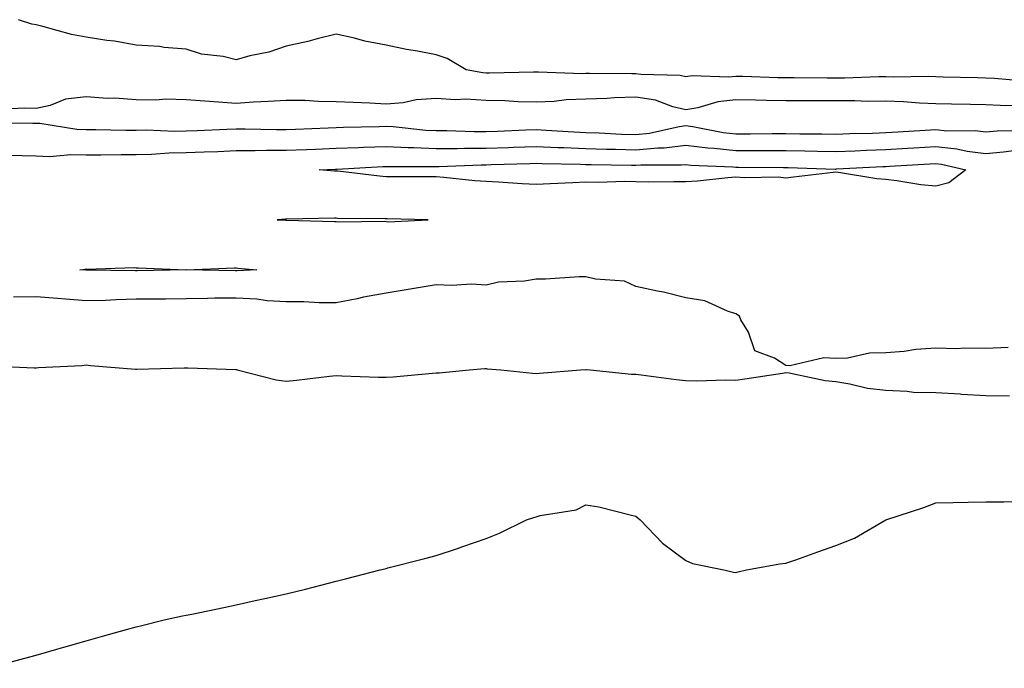
# Model space of a CAD drawing. Units: inches. Extents: x 994883 to 997523, y 7202858 to 7205498.
# Drawn here: x 995165 to 995362, y 7202902 to 7203032 of the extents above; entities that cross this region are included whole.
import ezdxf

# ---------------------------------------------------------------- set-up
doc = ezdxf.new("R2010")
doc.units = ezdxf.units.IN
doc.header["$MEASUREMENT"] = 0
doc.layers.add('Contour_99487202', color=7, linetype='Continuous', true_color=0x8687f4)

msp = doc.modelspace()

# ---------------------------------------------------------------- linework, layer by layer
at = {"layer": 'Contour_99487202'}
for points in [[(995365.76, 7203019.63, 3102), (995359.81, 7203020.16, 3102), (995358.05, 7203020.26, 3102), (995356.42, 7203020.28, 3102), (995349.52, 7203020.46, 3102), (995348.05, 7203020.47, 3102), (995346.66, 7203020.53, 3102), (995339.51, 7203020.46, 3102), (995338.05, 7203020.51, 3102), (995336.64, 7203020.51, 3102), (995329.77, 7203020.2, 3102), (995326.33, 7203020.2, 3102), (995319.7, 7203020.28, 3102), (995318.05, 7203020.28, 3102), (995316.45, 7203020.32, 3102), (995309.42, 7203020.55, 3102), (995308.05, 7203020.59, 3102), (995306.55, 7203020.42, 3102), (995299.27, 7203020.69, 3102), (995298.05, 7203020.49, 3102), (995296.9, 7203020.77, 3102), (995289.01, 7203020.96, 3102), (995288.05, 7203021.12, 3102), (995287.22, 7203021.08, 3102), (995278.78, 7203021.18, 3102), (995278.05, 7203021.16, 3102), (995277.26, 7203021.12, 3102), (995268.54, 7203021.43, 3102), (995268.05, 7203021.41, 3102), (995267.55, 7203021.41, 3102), (995258.72, 7203021.24, 3102), (995258.05, 7203021.26, 3102), (995257.42, 7203021.3, 3102), (995254.07, 7203021.92, 3102), (995250.26, 7203024.13, 3102), (995248.05, 7203024.91, 3102), (995244.34, 7203025.63, 3102), (995242.11, 7203025.98, 3102), (995238.05, 7203026.86, 3102), (995233.79, 7203027.66, 3102), (995231.73, 7203028.25, 3102), (995228.05, 7203029.05, 3102), (995224.24, 7203028.11, 3102), (995222.42, 7203027.55, 3102), (995218.05, 7203026.63, 3102), (995214.56, 7203025.42, 3102), (995210.81, 7203024.69, 3102), (995208.05, 7203023.91, 3102), (995205.44, 7203024.54, 3102), (995201.15, 7203025.03, 3102), (995198.05, 7203026.02, 3102), (995193.62, 7203026.35, 3102), (995192.72, 7203026.59, 3102), (995188.05, 7203026.82, 3102), (995183.73, 7203027.6, 3102), (995182.2, 7203027.78, 3102), (995178.05, 7203028.44, 3102), (995175.1, 7203028.97, 3102), (995169.4, 7203030.57, 3102), (995168.05, 7203030.87, 3102), (995167.15, 7203031.02, 3102), (995164.47, 7203031.92, 3102)], [(995365.28, 7203014.69, 3103), (995360.89, 7203014.75, 3103), (995358.05, 7203014.91, 3103), (995355, 7203014.97, 3103), (995351.16, 7203015.03, 3103), (995348.05, 7203015.08, 3103), (995344.76, 7203015.22, 3103), (995341.61, 7203015.47, 3103), (995338.05, 7203015.61, 3103), (995334.37, 7203015.59, 3103), (995331.83, 7203015.69, 3103), (995324.28, 7203015.69, 3103), (995321.8, 7203015.67, 3103), (995318.05, 7203015.67, 3103), (995314.19, 7203015.79, 3103), (995311.96, 7203015.83, 3103), (995308.05, 7203015.92, 3103), (995304.45, 7203015.51, 3103), (995300.42, 7203014.28, 3103), (995298.05, 7203013.91, 3103), (995295.45, 7203014.52, 3103), (995291.94, 7203015.81, 3103), (995288.05, 7203016.45, 3103), (995283.67, 7203016.3, 3103), (995282.31, 7203016.18, 3103), (995278.05, 7203016, 3103), (995274.11, 7203015.87, 3103), (995271.71, 7203015.59, 3103), (995268.05, 7203015.42, 3103), (995264.46, 7203015.51, 3103), (995261.83, 7203015.69, 3103), (995258.05, 7203015.79, 3103), (995253.97, 7203016, 3103), (995252.01, 7203015.88, 3103), (995248.05, 7203016.16, 3103), (995244.08, 7203015.9, 3103), (995241.45, 7203015.32, 3103), (995238.05, 7203015.03, 3103), (995234.78, 7203015.2, 3103), (995231.47, 7203015.34, 3103), (995228.05, 7203015.51, 3103), (995224.43, 7203015.55, 3103), (995221.89, 7203015.77, 3103), (995218.05, 7203015.79, 3103), (995214.45, 7203015.53, 3103), (995211.54, 7203015.42, 3103), (995208.05, 7203015.18, 3103), (995204.55, 7203015.42, 3103), (995201.78, 7203015.65, 3103), (995198.05, 7203015.9, 3103), (995193.98, 7203016, 3103), (995191.95, 7203015.83, 3103), (995188.05, 7203015.92, 3103), (995183.75, 7203016.22, 3103), (995182.28, 7203016.16, 3103), (995178.05, 7203016.51, 3103), (995173.93, 7203016.04, 3103), (995170.85, 7203014.73, 3103), (995168.05, 7203014.15, 3103), (995165.76, 7203014.21, 3103), (995160.07, 7203013.95, 3103)], [(995158.61, 7203011.37, 3103), (995167.39, 7203011.26, 3103), (995168.05, 7203011.24, 3103), (995168.76, 7203011.22, 3103), (995176.16, 7203010.03, 3103), (995178.05, 7203009.97, 3103), (995180, 7203009.97, 3103), (995185.97, 7203009.85, 3103), (995188.05, 7203009.85, 3103), (995190.08, 7203009.89, 3103), (995195.76, 7203009.62, 3103), (995198.05, 7203009.67, 3103), (995200.22, 7203009.75, 3103), (995206.17, 7203010.03, 3103), (995208.05, 7203010.1, 3103), (995209.86, 7203010.1, 3103), (995216.11, 7203009.97, 3103), (995218.05, 7203009.99, 3103), (995219.92, 7203010.05, 3103), (995226.44, 7203010.3, 3103), (995228.05, 7203010.38, 3103), (995229.54, 7203010.42, 3103), (995236.69, 7203010.55, 3103), (995238.05, 7203010.61, 3103), (995239.44, 7203010.53, 3103), (995245.98, 7203009.85, 3103), (995248.05, 7203009.75, 3103), (995250.21, 7203009.75, 3103), (995255.69, 7203009.56, 3103), (995258.05, 7203009.56, 3103), (995260.33, 7203009.65, 3103), (995266.01, 7203009.87, 3103), (995268.05, 7203009.95, 3103), (995270.11, 7203009.85, 3103), (995275.61, 7203009.48, 3103), (995278.05, 7203009.38, 3103), (995280.68, 7203009.28, 3103), (995285.17, 7203009.03, 3103), (995288.05, 7203008.93, 3103), (995290.76, 7203009.21, 3103), (995296.71, 7203010.57, 3103), (995298.05, 7203010.75, 3103), (995299.4, 7203010.57, 3103), (995305.48, 7203009.36, 3103), (995308.05, 7203009.07, 3103), (995310.89, 7203009.09, 3103), (995315.28, 7203009.15, 3103), (995318.05, 7203009.17, 3103), (995320.87, 7203009.11, 3103), (995325.21, 7203009.07, 3103), (995328.05, 7203009.01, 3103), (995330.83, 7203009.13, 3103), (995335.39, 7203009.26, 3103), (995338.05, 7203009.36, 3103), (995340.46, 7203009.5, 3103), (995345.94, 7203009.81, 3103), (995348.05, 7203009.93, 3103), (995350.26, 7203009.71, 3103), (995355.9, 7203009.77, 3103), (995358.05, 7203009.5, 3103), (995360.29, 7203009.67, 3103), (995365.87, 7203009.75, 3103)], [(995161.05, 7203004.91, 3102), (995165.21, 7203004.77, 3102), (995168.05, 7203004.69, 3102), (995170.72, 7203004.58, 3102), (995175, 7203004.97, 3102), (995178.05, 7203004.87, 3102), (995180.99, 7203004.87, 3102), (995185.02, 7203004.95, 3102), (995188.05, 7203004.95, 3102), (995191.14, 7203005.01, 3102), (995194.65, 7203005.32, 3102), (995198.05, 7203005.38, 3102), (995201.64, 7203005.51, 3102), (995204.37, 7203005.59, 3102), (995208.05, 7203005.75, 3102), (995211.88, 7203005.75, 3102), (995214.15, 7203005.81, 3102), (995218.05, 7203005.83, 3102), (995222.11, 7203005.98, 3102), (995223.92, 7203006.04, 3102), (995228.05, 7203006.22, 3102), (995232.5, 7203006.37, 3102), (995233.54, 7203006.43, 3102), (995238.05, 7203006.59, 3102), (995242.48, 7203006.35, 3102), (995243.62, 7203006.35, 3102), (995248.05, 7203006.14, 3102), (995252.29, 7203006.16, 3102), (995253.75, 7203006.22, 3102), (995258.05, 7203006.24, 3102), (995262.52, 7203006.39, 3102), (995263.55, 7203006.41, 3102), (995268.05, 7203006.59, 3102), (995272.51, 7203006.39, 3102), (995273.61, 7203006.35, 3102), (995278.05, 7203006.18, 3102), (995282.16, 7203006.04, 3102), (995283.96, 7203006, 3102), (995288.05, 7203005.87, 3102), (995292.44, 7203006.31, 3102), (995293.67, 7203006.31, 3102), (995298.05, 7203006.86, 3102), (995302.42, 7203006.3, 3102), (995303.73, 7203006.24, 3102), (995308.05, 7203005.75, 3102), (995311.9, 7203005.77, 3102), (995318.05, 7203005.77, 3102), (995321.83, 7203005.71, 3102), (995324.36, 7203005.61, 3102), (995328.05, 7203005.53, 3102), (995331.83, 7203005.69, 3102), (995334.15, 7203005.83, 3102), (995338.05, 7203005.98, 3102), (995342.35, 7203006.22, 3102), (995343.67, 7203006.3, 3102), (995348.05, 7203006.55, 3102), (995352.26, 7203006.12, 3102), (995354.32, 7203005.65, 3102), (995358.05, 7203005.18, 3102), (995361.59, 7203005.47, 3102), (995364.14, 7203005.83, 3102)], [(995362.49, 7202966.37, 3102), (995358.05, 7202966.14, 3102), (995353.76, 7202966.2, 3102), (995352.26, 7202966.12, 3102), (995348.05, 7202966.22, 3102), (995344.02, 7202965.94, 3102), (995341.73, 7202965.59, 3102), (995338.05, 7202965.32, 3102), (995334.75, 7202965.22, 3102), (995330.38, 7202964.26, 3102), (995328.05, 7202964.17, 3102), (995325.65, 7202964.32, 3102), (995318.82, 7202962.68, 3102), (995318.05, 7202962.78, 3102), (995315.75, 7202964.22, 3102), (995311.85, 7202965.71, 3102), (995310.56, 7202969.42, 3102), (995309.06, 7202971.92, 3102), (995308.75, 7202972.62, 3102), (995308.05, 7202973.13, 3102), (995306.37, 7202973.6, 3102), (995301.82, 7202975.69, 3102), (995298.05, 7202976.31, 3102), (995293.55, 7202977.43, 3102), (995292.35, 7202977.62, 3102), (995288.05, 7202978.56, 3102), (995285.74, 7202979.62, 3102), (995279.93, 7202980.03, 3102), (995278.05, 7202980.53, 3102), (995276.66, 7202980.53, 3102), (995269.92, 7202980.05, 3102), (995268.05, 7202980.05, 3102), (995265.78, 7202979.65, 3102), (995260.52, 7202979.46, 3102), (995258.05, 7202978.85, 3102), (995255.14, 7202979.01, 3102), (995251.2, 7202978.76, 3102), (995248.05, 7202978.91, 3102), (995244.44, 7202978.31, 3102), (995242.09, 7202977.88, 3102), (995238.05, 7202977.23, 3102), (995233.56, 7202976.41, 3102), (995232.24, 7202976.12, 3102), (995228.05, 7202975.28, 3102), (995224.68, 7202975.28, 3102), (995221.61, 7202975.47, 3102), (995218.05, 7202975.49, 3102), (995214.25, 7202975.71, 3102), (995212.17, 7202976.04, 3102), (995208.05, 7202976.24, 3102), (995203.76, 7202976.22, 3102), (995202.29, 7202976.16, 3102), (995198.05, 7202976.12, 3102), (995193.91, 7202976.06, 3102), (995192.18, 7202976.06, 3102), (995188.05, 7202976, 3102), (995184.07, 7202975.9, 3102), (995181.9, 7202975.77, 3102), (995178.05, 7202975.67, 3102), (995173.97, 7202976, 3102), (995172.3, 7202976.16, 3102), (995168.05, 7202976.49, 3102), (995163.51, 7202976.45, 3102)], [(995158.82, 7202962.7, 3102), (995167.66, 7202962.31, 3102), (995168.05, 7202962.31, 3102), (995168.51, 7202962.37, 3102), (995177.18, 7202962.78, 3102), (995178.05, 7202962.92, 3102), (995178.94, 7202962.8, 3102), (995187.92, 7202962.06, 3102), (995188.05, 7202962.04, 3102), (995188.17, 7202962.04, 3102), (995197.68, 7202962.29, 3102), (995198.05, 7202962.29, 3102), (995198.4, 7202962.27, 3102), (995208.01, 7202961.96, 3102), (995208.09, 7202961.96, 3102), (995208.24, 7202961.92, 3102), (995216.04, 7202959.91, 3102), (995218.05, 7202959.65, 3102), (995220.13, 7202959.85, 3102), (995226.75, 7202960.63, 3102), (995228.05, 7202960.75, 3102), (995229.23, 7202960.73, 3102), (995236.56, 7202960.44, 3102), (995238.05, 7202960.42, 3102), (995239.48, 7202960.49, 3102), (995247.37, 7202961.24, 3102), (995248.05, 7202961.28, 3102), (995248.66, 7202961.31, 3102), (995254.69, 7202961.92, 3102), (995257.82, 7202962.15, 3102), (995258.05, 7202962.19, 3102), (995258.25, 7202962.12, 3102), (995260.98, 7202961.92, 3102), (995267.35, 7202961.22, 3102), (995268.05, 7202961.18, 3102), (995268.73, 7202961.24, 3102), (995276.96, 7202961.92, 3102), (995278, 7202961.98, 3102), (995278.05, 7202961.98, 3102), (995278.12, 7202962, 3102), (995278.89, 7202961.92, 3102), (995287.19, 7202961.06, 3102), (995288.05, 7202961.02, 3102), (995289.06, 7202960.9, 3102), (995296.1, 7202959.97, 3102), (995298.05, 7202959.79, 3102), (995300.24, 7202959.73, 3102), (995306.01, 7202959.89, 3102), (995308.05, 7202959.83, 3102), (995309.86, 7202960.12, 3102), (995317.39, 7202961.26, 3102), (995318.05, 7202961.35, 3102), (995318.69, 7202961.28, 3102), (995325.9, 7202959.77, 3102), (995328.05, 7202959.54, 3102), (995330.84, 7202959.13, 3102), (995334.36, 7202958.23, 3102), (995338.05, 7202957.82, 3102), (995342.3, 7202957.66, 3102), (995343.58, 7202957.45, 3102), (995348.05, 7202957.35, 3102), (995352.89, 7202957.08, 3102), (995353.19, 7202957.06, 3102), (995358.05, 7202956.8, 3102), (995362.8, 7202956.67, 3102)], [(995158.35, 7202902.21, 3101), (995165.76, 7202904.21, 3101), (995168.05, 7202904.87, 3101), (995172.17, 7202906.04, 3101), (995173.55, 7202906.43, 3101), (995178.05, 7202907.72, 3101), (995181.33, 7202908.64, 3101), (995186.09, 7202909.97, 3101), (995188.05, 7202910.51, 3101), (995189.18, 7202910.79, 3101), (995193.68, 7202911.92, 3101), (995197.29, 7202912.68, 3101), (995198.05, 7202912.84, 3101), (995199.2, 7202913.07, 3101), (995205.58, 7202914.38, 3101), (995208.05, 7202914.89, 3101), (995211.88, 7202915.75, 3101), (995213.81, 7202916.16, 3101), (995218.05, 7202917.12, 3101), (995221.9, 7202918.07, 3101), (995224.97, 7202918.85, 3101), (995228.05, 7202919.62, 3101), (995229.9, 7202920.08, 3101), (995236.86, 7202921.92, 3101), (995237.83, 7202922.13, 3101), (995238.05, 7202922.19, 3101), (995238.42, 7202922.29, 3101), (995245.79, 7202924.17, 3101), (995248.05, 7202924.77, 3101), (995252.32, 7202926.2, 3101), (995253.43, 7202926.55, 3101), (995258.05, 7202928.19, 3101), (995260.76, 7202929.22, 3101), (995266.13, 7202931.92, 3101), (995267.6, 7202932.37, 3101), (995268.05, 7202932.51, 3101), (995268.91, 7202932.78, 3101), (995276.06, 7202933.91, 3101), (995278.05, 7202934.91, 3101), (995280.64, 7202934.5, 3101), (995287.14, 7202932.84, 3101), (995288.05, 7202932.66, 3101), (995288.41, 7202932.29, 3101), (995288.9, 7202931.92, 3101), (995293.37, 7202927.25, 3101), (995298.05, 7202923.74, 3101), (995299.33, 7202923.19, 3101), (995305.65, 7202921.92, 3101), (995307.57, 7202921.45, 3101), (995308.05, 7202921.37, 3101), (995308.48, 7202921.49, 3101), (995310.19, 7202921.92, 3101), (995316.86, 7202923.11, 3101), (995318.05, 7202923.21, 3101), (995320.05, 7202923.91, 3101), (995324.46, 7202925.51, 3101), (995328.05, 7202926.76, 3101), (995331.76, 7202928.21, 3101), (995338.05, 7202931.92, 3101), (995345.63, 7202934.34, 3101), (995348.05, 7202935.3, 3101), (995351.5, 7202935.38, 3101), (995354.51, 7202935.46, 3101), (995358.05, 7202935.51, 3101), (995361.67, 7202935.53, 3101), (995364.4, 7202935.57, 3101)]]:
    msp.add_polyline3d(points, dxfattribs=at)
for points in [[(995348.05, 7202998.66, 3101), (995345.07, 7202998.93, 3101), (995340.26, 7202999.71, 3101), (995338.05, 7202999.95, 3101), (995336.22, 7203000.08, 3101), (995328.59, 7203001.39, 3101), (995328.05, 7203001.43, 3101), (995327.5, 7203001.37, 3101), (995319.54, 7203000.42, 3101), (995318.05, 7203000.26, 3101), (995316.54, 7203000.42, 3101), (995309.69, 7203000.28, 3101), (995308.05, 7203000.42, 3101), (995306.43, 7203000.3, 3101), (995300.33, 7202999.63, 3101), (995298.05, 7202999.5, 3101), (995295.65, 7202999.52, 3101), (995290.5, 7202999.46, 3101), (995288.05, 7202999.5, 3101), (995285.67, 7202999.54, 3101), (995280.6, 7202999.36, 3101), (995278.05, 7202999.4, 3101), (995275.42, 7202999.3, 3101), (995270.86, 7202999.11, 3101), (995268.05, 7202998.99, 3101), (995265.25, 7202999.11, 3101), (995260.52, 7202999.44, 3101), (995258.05, 7202999.58, 3101), (995255.84, 7202999.71, 3101), (995249.6, 7203000.36, 3101), (995248.05, 7203000.47, 3101), (995246.62, 7203000.49, 3101), (995239.45, 7203000.51, 3101), (995238.05, 7203000.53, 3101), (995236.75, 7203000.61, 3101), (995228.37, 7203001.61, 3101), (995228.05, 7203001.63, 3101), (995227.76, 7203001.63, 3101), (995224.65, 7203001.92, 3101), (995227.92, 7203002.06, 3101), (995228.19, 7203002.06, 3101), (995237.42, 7203002.55, 3101), (995238.05, 7203002.58, 3101), (995238.67, 7203002.55, 3101), (995247.42, 7203002.56, 3101), (995248.05, 7203002.53, 3101), (995248.66, 7203002.53, 3101), (995257.07, 7203002.9, 3101), (995258.05, 7203002.9, 3101), (995259.07, 7203002.94, 3101), (995266.8, 7203003.17, 3101), (995268.05, 7203003.21, 3101), (995269.29, 7203003.15, 3101), (995276.96, 7203003.01, 3101), (995278.05, 7203002.97, 3101), (995279.07, 7203002.94, 3101), (995287.14, 7203002.84, 3101), (995288.05, 7203002.8, 3101), (995289.03, 7203002.9, 3101), (995297.1, 7203002.88, 3101), (995298.05, 7203002.99, 3101), (995299, 7203002.86, 3101), (995307.46, 7203002.51, 3101), (995308.05, 7203002.45, 3101), (995308.58, 7203002.45, 3101), (995317.58, 7203002.39, 3101), (995318.52, 7203002.39, 3101), (995327.9, 7203002.06, 3101), (995328.05, 7203002.06, 3101), (995328.2, 7203002.08, 3101), (995337.42, 7203002.55, 3101), (995338.05, 7203002.58, 3101), (995338.75, 7203002.62, 3101), (995346.88, 7203003.09, 3101), (995348.05, 7203003.15, 3101), (995349.17, 7203003.03, 3101), (995354.03, 7203001.92, 3101), (995350.66, 7202999.3, 3101)], [(995238.05, 7202991.59, 3102), (995238.44, 7202991.53, 3102), (995246.48, 7202991.92, 3102), (995238.24, 7202992.1, 3102), (995238.05, 7202992.12, 3102), (995237.85, 7202992.12, 3102), (995228.33, 7202992.19, 3102), (995228.05, 7202992.21, 3102), (995227.74, 7202992.23, 3102), (995218.15, 7202992.02, 3102), (995217.95, 7202992.02, 3102), (995216.28, 7202991.92, 3102), (995217.96, 7202991.82, 3102), (995218.16, 7202991.82, 3102), (995227.72, 7202991.59, 3102), (995228.05, 7202991.57, 3102), (995228.45, 7202991.53, 3102), (995237.77, 7202991.63, 3102)], [(995208.05, 7202981.72, 3101), (995207.85, 7202981.72, 3101), (995198.05, 7202981.92, 3101), (995188.27, 7202981.71, 3101), (995188.05, 7202981.69, 3101), (995187.82, 7202981.69, 3101), (995178.13, 7202981.84, 3101), (995177.98, 7202981.84, 3101), (995176.78, 7202981.92, 3101), (995177.91, 7202982.06, 3101), (995178.05, 7202982.08, 3101), (995178.2, 7202982.06, 3101), (995187.63, 7202982.35, 3101), (995188.05, 7202982.31, 3101), (995188.45, 7202982.31, 3101), (995198.06, 7202981.92, 3101), (995207.69, 7202982.29, 3101), (995208.05, 7202982.29, 3101), (995208.39, 7202982.25, 3101), (995212.19, 7202981.92, 3101), (995208.26, 7202981.71, 3101)]]:
    msp.add_polyline3d(points, close=True, dxfattribs=at)

doc.saveas('drawing.dxf')
